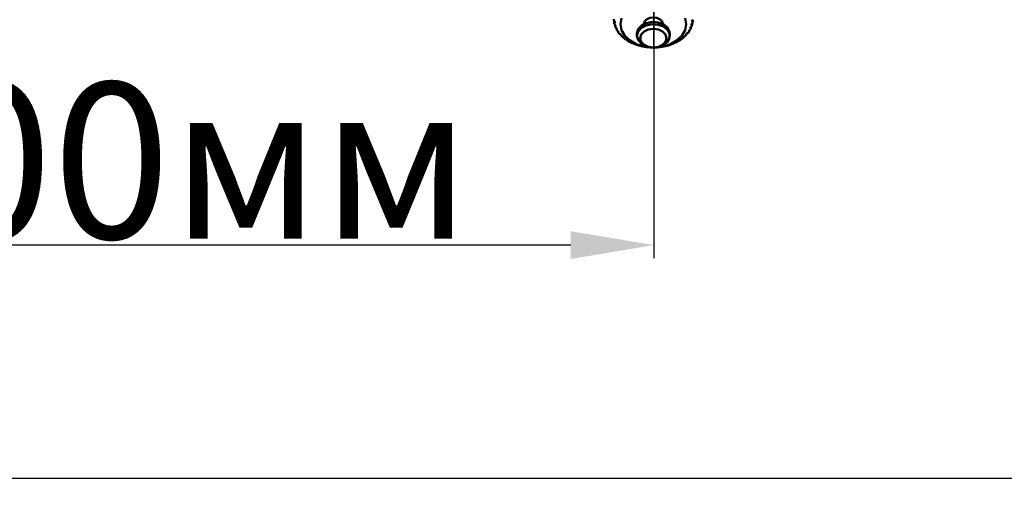
# Model space of a CAD drawing. Units: millimetres. Extents: x 2168 to 3549, y 1975 to 2999.
# Drawn here: x 2341 to 2436, y 2355 to 2400 of the extents above; entities that cross this region are included whole.
import ezdxf

# ---------------------------------------------------------------- set-up
doc = ezdxf.new("R2010")
doc.units = ezdxf.units.MM
doc.styles.add('style1', font='isocpeur.ttf', dxfattribs={"oblique": 15, "height": 3})
doc.dimstyles.new('ISO-25', dxfattribs={"dimtxt": 15, "dimasz": 8, "dimexe": 1.25, "dimexo": 0.625, "dimtad": 1, "dimtxsty": 'style1', "dimcen": 2.5, "dimadec": 0, "dimazin": 0, "dimtfac": 1, "dimtmove": 0, "dimatfit": 3, "dimfxl": 1, "dimarcsym": 0})

# ---------------------------------------------------------------- blocks, each defined once
blk = doc.blocks.new('*D208')
at = {"color": 0, "lineweight": -2, "transparency": 16777216}
for p, q in [((2304.28, 2584.774), (2304.28, 2377.397)), ((2402.448, 2411.173), (2402.448, 2377.397)), ((2394.448, 2378.647), (2312.28, 2378.647))]:
    blk.add_line(p, q, dxfattribs=at)
at = {"color": 0, "transparency": 16777216}
for points in [[(2312.28, 2379.981), (2312.28, 2377.314), (2304.28, 2378.647)], [(2394.448, 2379.981), (2394.448, 2377.314), (2402.448, 2378.647)]]:
    blk.add_solid(points, dxfattribs=at)
at = {"layer": 'Defpoints', "color": 0, "transparency": 16777216}
for p in [(2304.28, 2585.399), (2402.448, 2411.798), (2304.28, 2378.647)]:
    blk.add_point(p, dxfattribs=at)
at = {"color": 0, "transparency": 16777216, "insert": (2353.364, 2386.772), "char_height": 3, "attachment_point": 5, "style": 'style1'}
blk.add_mtext('{\\H5x;100мм}', dxfattribs=at)
blk = doc.blocks.new('*D209')
at = {"color": 0, "lineweight": -2, "transparency": 16777216}
for p, q in [((2261.717, 2658.522), (2261.717, 2354.976)), ((2718.012, 2658.522), (2718.012, 2354.976)), ((2710.012, 2356.226), (2269.717, 2356.226))]:
    blk.add_line(p, q, dxfattribs=at)
at = {"color": 0, "transparency": 16777216}
for points in [[(2269.717, 2357.559), (2269.717, 2354.892), (2261.717, 2356.226)], [(2710.012, 2357.559), (2710.012, 2354.892), (2718.012, 2356.226)]]:
    blk.add_solid(points, dxfattribs=at)
at = {"layer": 'Defpoints', "color": 0, "transparency": 16777216}
for p in [(2261.717, 2659.147), (2718.012, 2659.147), (2261.717, 2356.226)]:
    blk.add_point(p, dxfattribs=at)
at = {"color": 0, "transparency": 16777216, "insert": (2489.864, 2364.351), "char_height": 3, "attachment_point": 5, "style": 'style1'}
blk.add_mtext('{\\H5x;1200мм*}', dxfattribs=at)
blk = doc.blocks.new('Клапан Пульсар-Компакт с ниппелями 2')
blk.add_line((0.03, -82.37), (0.03, -90.19))
at = {"color": 7, "linetype": 'Continuous', "lineweight": 50}
for p, q in [((-4.28, -87.36), (-4.28, -87.17)), ((4.32, -87.31), (4.32, -87.48)), ((-4.21, -87.72), (-4.21, -87.57)), ((-4.08, -88.08), (-4.08, -87.96)), ((-3.89, -88.42), (-3.89, -88.33)), ((3.87, -88.45), (3.87, -88.54)), ((4.08, -88.09), (4.08, -88.2)), ((4.23, -87.71), (4.23, -87.85)), ((-3.64, -88.75), (-3.64, -88.67)), ((-3.34, -89.05), (-3.34, -88.99)), ((-2.99, -89.32), (-2.99, -89.28)), ((-1.77, -88.66), (-1.77, -88.92)), ((1.83, -88.92), (1.83, -88.66)), ((3.28, -89.09), (3.28, -89.14)), ((3.6, -88.79), (3.6, -88.85)), ((0.03, -90.19), (0.03, -90.19)), ((0.03, -90.19), (0.03, -90.19)), ((2.65, -89.55), (2.65, -89.68))]:
    blk.add_line(p, q, dxfattribs=at)
at = {"color": 7, "linetype": 'Continuous', "lineweight": 50, "flags": 128}
for points in [[(3.51, -86.98), (3.63, -87.64), (3.51, -88.3), (3.15, -88.92), (2.57, -89.44), (1.83, -89.85), (0.96, -90.1), (0.03, -90.19), (-0.9, -90.1), (-1.77, -89.85), (-2.52, -89.44), (-3.09, -88.92), (-3.45, -88.3), (-3.57, -87.64), (-3.45, -86.98)], [(-1.02, -87.62), (-0.94, -87.36), (-0.71, -87.12), (-0.37, -86.96), (0.03, -86.9), (0.43, -86.96), (0.77, -87.12), (0.99, -87.36), (1.07, -87.62)], [(-1.77, -88.66), (-1.75, -88.44), (-1.51, -88), (-1.07, -87.65), (-0.48, -87.44), (0.17, -87.39)], [(0.17, -87.65), (0.81, -87.77), (1.34, -88.05), (1.7, -88.44), (1.83, -88.9), (1.71, -89.36), (1.37, -89.76), (0.85, -90.05), (0.21, -90.18), (-0.45, -90.14), (-1.04, -89.94), (-1.49, -89.6), (-1.74, -89.16), (-1.75, -88.7), (-1.51, -88.26), (-1.07, -87.91), (-0.48, -87.7), (0.17, -87.65)], [(0.03, -88.15), (0.58, -88.23), (1.05, -88.45), (1.36, -88.78), (1.47, -89.17), (1.36, -89.56), (1.05, -89.89), (0.58, -90.11), (0.03, -90.19), (-0.52, -90.11), (-0.99, -89.89), (-1.3, -89.56), (-1.41, -89.17), (-1.3, -88.78), (-0.99, -88.45), (-0.52, -88.23), (0.03, -88.15)], [(0.17, -87.39), (0.81, -87.52), (1.34, -87.79), (1.7, -88.19), (1.83, -88.65), (1.83, -88.66)]]:
    blk.add_lwpolyline(points, dxfattribs=at)
at = {"color": 7, "linetype": 'Continuous', "lineweight": 50}
for centre, radius, start, end in [((-2.1, -87.13), 2.19, 185.9208, 190.2647), ((2.19, -87.13), 2.16, 356.1365, 0.522), ((-1.98, -87.1), 2.32, 195.5365, 199.7228), ((-1.78, -87.02), 2.53, 204.741, 208.6853), ((-1.52, -86.86), 2.84, 213.371, 217.0297), ((1.75, -86.97), 2.63, 328.3934, 332.2431), ((1.97, -87.08), 2.38, 337.1541, 341.2653), ((2.12, -87.12), 2.23, 346.4626, 350.7645), ((-1.23, -86.62), 3.21, 221.3533, 224.7193), ((-0.93, -86.3), 3.65, 228.6899, 231.7814), ((-0.65, -85.92), 4.13, 235.4323, 238.2821), ((0.61, -85.78), 4.29, 299.6127, 302.3887), ((0.88, -86.18), 3.81, 305.9405, 308.9454), ((1.18, -86.52), 3.36, 312.8023, 316.0716), ((1.48, -86.79), 2.96, 320.2722, 323.8303), ((-0.4, -85.5), 4.61, 241.6585, 244.3052), ((-0.22, -85.08), 5.07, 247.4562, 249.9398), ((-0.08, -84.7), 5.48, 252.9139, 255.2727), ((-0.01, -84.38), 5.8, 258.116, 260.3863), ((0.02, -84.17), 6.02, 263.142, 265.358), ((0.03, -84.08), 6.11, 268.0672, 270.2617), ((0.03, -84.13), 6.06, 272.9641, 275.1692), ((0.05, -84.3), 5.89, 277.9045, 280.1525), ((0.11, -84.58), 5.6, 282.9611, 285.2858), ((0.22, -84.95), 5.22, 288.2102, 290.6469), ((0.39, -85.36), 4.77, 293.7322, 296.3188)]:
    blk.add_arc(centre, radius, start, end, dxfattribs=at)
for points in [[(-4.29, -87.15), (-4.24, -87.22), (-4.19, -87.29), (-4.14, -87.35)], [(-4.14, -87.35), (-4.19, -87.36), (-4.23, -87.36), (-4.28, -87.36)], [(4.19, -87.48), (4.24, -87.41), (4.29, -87.34), (4.34, -87.28)], [(-4.26, -87.52), (-4.2, -87.58), (-4.15, -87.65), (-4.09, -87.71)], [(-4.09, -87.71), (-4.13, -87.71), (-4.17, -87.72), (-4.21, -87.72)], [(-4.16, -87.88), (-4.1, -87.94), (-4.04, -88), (-3.98, -88.06)], [(-3.98, -88.06), (-4.01, -88.06), (-4.05, -88.07), (-4.08, -88.08)], [(-4, -88.24), (-3.94, -88.29), (-3.88, -88.34), (-3.81, -88.39)], [(-3.81, -88.39), (-3.84, -88.4), (-3.86, -88.41), (-3.89, -88.42)], [(3.8, -88.5), (3.86, -88.45), (3.93, -88.4), (3.99, -88.35)], [(3.99, -88.17), (4.05, -88.12), (4.11, -88.06), (4.17, -88.01)], [(4.08, -88.2), (4.05, -88.19), (4.02, -88.18), (3.99, -88.17)], [(4.12, -87.83), (4.17, -87.77), (4.23, -87.71), (4.29, -87.65)], [(4.23, -87.85), (4.19, -87.84), (4.15, -87.83), (4.12, -87.83)], [(4.32, -87.48), (4.28, -87.48), (4.23, -87.48), (4.19, -87.48)], [(-3.78, -88.57), (-3.72, -88.62), (-3.65, -88.66), (-3.59, -88.71)], [(-3.59, -88.71), (-3.61, -88.72), (-3.62, -88.74), (-3.64, -88.75)], [(-3.51, -88.88), (-3.44, -88.93), (-3.38, -88.97), (-3.31, -89.01)], [(-3.31, -89.01), (-3.32, -89.02), (-3.33, -89.04), (-3.34, -89.05)], [(-3.19, -89.17), (-3.12, -89.21), (-3.05, -89.25), (-2.98, -89.28)], [(-2.98, -89.28), (-2.98, -89.29), (-2.99, -89.31), (-2.99, -89.32)], [(-2.82, -89.43), (-2.75, -89.46), (-2.68, -89.49), (-2.61, -89.52)], [(-2.61, -89.52), (-2.61, -89.54), (-2.6, -89.55), (-2.59, -89.56)], [(2.53, -89.6), (2.6, -89.57), (2.67, -89.54), (2.74, -89.51)], [(2.91, -89.41), (2.91, -89.39), (2.92, -89.38), (2.92, -89.37)], [(2.92, -89.37), (2.99, -89.33), (3.05, -89.3), (3.12, -89.27)], [(3.26, -89.1), (3.33, -89.07), (3.39, -89.03), (3.46, -88.99)], [(3.28, -89.14), (3.27, -89.13), (3.27, -89.12), (3.26, -89.1)], [(3.55, -88.82), (3.62, -88.77), (3.69, -88.73), (3.75, -88.68)], [(3.6, -88.85), (3.58, -88.84), (3.57, -88.83), (3.55, -88.82)], [(3.87, -88.54), (3.84, -88.53), (3.82, -88.51), (3.8, -88.5)], [(-2.4, -89.66), (-2.34, -89.68), (-2.27, -89.71), (-2.2, -89.73)], [(-2.2, -89.73), (-2.19, -89.74), (-2.17, -89.76), (-2.16, -89.77)], [(-1.95, -89.85), (-1.89, -89.87), (-1.83, -89.88), (-1.76, -89.9)], [(-1.76, -89.9), (-1.74, -89.91), (-1.72, -89.92), (-1.69, -89.93)], [(-1.48, -90), (-1.42, -90.01), (-1.36, -90.02), (-1.3, -90.04)], [(-1.3, -90.04), (-1.27, -90.04), (-1.23, -90.05), (-1.2, -90.06)], [(-0.98, -90.1), (-0.92, -90.11), (-0.87, -90.12), (-0.81, -90.13)], [(-0.81, -90.13), (-0.77, -90.13), (-0.73, -90.14), (-0.7, -90.14)], [(-0.47, -90.17), (-0.41, -90.17), (-0.36, -90.18), (-0.31, -90.18)], [(-0.31, -90.18), (-0.27, -90.18), (-0.22, -90.18), (-0.18, -90.18)], [(0.06, -90.19), (0.1, -90.19), (0.15, -90.19), (0.19, -90.19)], [(0.19, -90.19), (0.24, -90.18), (0.29, -90.18), (0.34, -90.18)], [(0.58, -90.16), (0.62, -90.16), (0.66, -90.16), (0.7, -90.15)], [(0.7, -90.15), (0.75, -90.14), (0.81, -90.14), (0.86, -90.13)], [(1.09, -90.09), (1.12, -90.09), (1.15, -90.08), (1.19, -90.07)], [(1.19, -90.07), (1.25, -90.06), (1.31, -90.05), (1.37, -90.04)], [(1.59, -89.98), (1.61, -89.97), (1.64, -89.96), (1.66, -89.95)], [(1.66, -89.95), (1.73, -89.94), (1.79, -89.92), (1.85, -89.9)], [(2.06, -89.83), (2.08, -89.82), (2.1, -89.81), (2.11, -89.79)], [(2.11, -89.79), (2.18, -89.77), (2.24, -89.75), (2.31, -89.73)], [(2.5, -89.64), (2.51, -89.62), (2.52, -89.61), (2.53, -89.6)]]:
    blk.add_open_spline(points, degree=3, dxfattribs=at)

msp = doc.modelspace()

# ---------------------------------------------------------------- block references
at = {"xscale": -0.8782664318311961, "yscale": 0.8782664318311961, "zscale": 0.8782664318311961}
msp.add_blockref('Клапан Пульсар-Компакт с ниппелями 2', (2402.416, 2476.851), dxfattribs=at)

# ---------------------------------------------------------------- dimensions: what is measured, and where the dimension line sits
for base, p1, p2, text, picture, middle in [((2261.717, 2356.226), (2718.012, 2659.147), (2261.717, 2659.147), '{\\H5x;1200мм*}', '*D209', (2489.864, 2364.351)), ((2304.28, 2378.647), (2402.448, 2411.798), (2304.28, 2585.399), '{\\H5x;100мм}', '*D208', (2353.364, 2386.772))]:
    dim = msp.add_linear_dim(base=base, p1=p1, p2=p2, angle=180, text=text, dimstyle='ISO-25')
    dim.commit()
    dim.dimension.update_dxf_attribs({"geometry": picture, "text_midpoint": middle})

doc.saveas('drawing.dxf')
